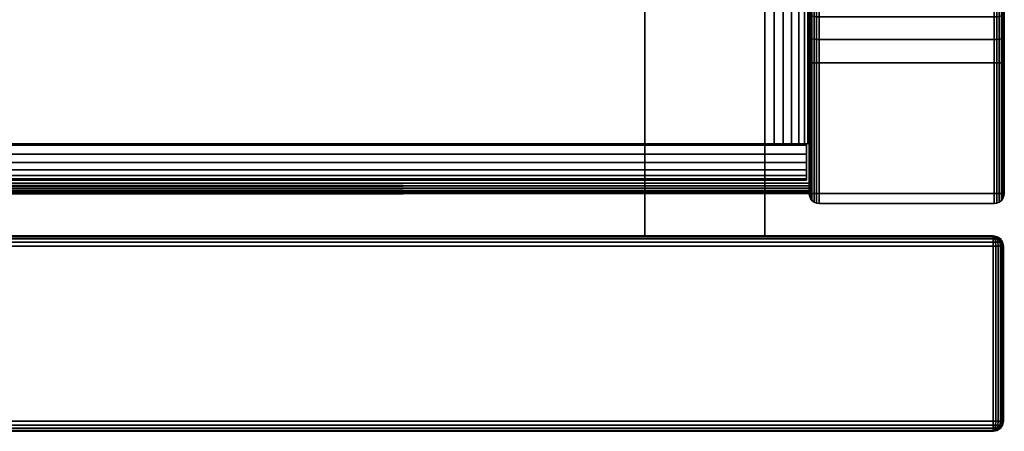
# Model space of a CAD drawing. Units: inches. Extents: x -0.2 to 48, y -21.1 to 0.
# Drawn here: x 44.2 to 48, y -19.9 to -18.3 of the extents above; entities that cross this region are included whole.
import ezdxf

# ---------------------------------------------------------------- set-up
doc = ezdxf.new("R2010")
doc.units = ezdxf.units.IN
doc.header["$MEASUREMENT"] = 0
for name, color, linetype in [('A-FURN-3-STOR-LWR-HRDWR-RAIL', 253, 'Continuous'), ('A-FURN-3-STOR-LWR-WD-BTTM-EDGE-HORZ', 255, 'Continuous'), ('A-FURN-3-STOR-LWR-WD-BTTM-SRFC-HORZ', 255, 'Continuous'), ('A-FURN-3-STOR-LWR-WD-DRWR-EDGE-HORZ', 255, 'Continuous'), ('A-FURN-3-STOR-LWR-WD-DRWR-EDGE-VERT', 255, 'Continuous'), ('A-FURN-3-STOR-LWR-WD-DRWR-INTR', 251, 'Continuous'), ('A-FURN-3-STOR-LWR-WD-DRWR-SRFC-VERT', 255, 'Continuous'), ('A-FURN-3-STOR-LWR-WD-SDPNL-CORE', 33, 'Continuous'), ('A-FURN-3-STOR-LWR-WD-SDPNL-EDGE-HORZ', 255, 'Continuous'), ('A-FURN-3-STOR-LWR-WD-SDPNL-EDGE-VERT', 255, 'Continuous'), ('A-FURN-3-STOR-LWR-WD-SDPNL-SRFC-VERT', 255, 'Continuous'), ('A-FURN-3-STOR-LWR-WD-SHLF-EDGE-HORZ', 255, 'Continuous'), ('A-FURN-3-STOR-LWR-WD-SHLF-SRFC-HORZ', 255, 'Continuous')]:
    doc.layers.add(name, color=color, linetype=linetype)

msp = doc.modelspace()

# ---------------------------------------------------------------- linework, layer by layer
at = {"layer": 'A-FURN-3-STOR-LWR-HRDWR-RAIL'}
for points in [[(47.211, -18.7782, 27.25), (47.0765, -18.7782, 27.25), (47.0765, -17.2782, 27.25), (47.211, -17.2782, 27.25)], [(47.0765, -17.2877, 27.8655), (47.0765, -17.2782, 27.25), (47.0765, -18.7782, 27.25), (47.0765, -18.7782, 27.8655)], [(47.211, -18.7782, 27.8655), (47.211, -18.7782, 27.25), (47.211, -17.2782, 27.25), (47.211, -17.2877, 27.8655)], [(47.0765, -18.7782, 28), (47.0765, -17.2877, 28), (0.855, -17.2877, 28), (0.855, -18.7782, 28)], [(47.0765, -17.2877, 27.8655), (47.0765, -18.7782, 27.8655), (0.855, -18.7782, 27.8655), (0.855, -17.2877, 27.8655)], [(47.2015, -18.7832, 27.25), (47.2015, -18.9177, 27.25), (0.73, -18.9177, 27.25), (0.73, -18.7832, 27.25)], [(47.0765, -18.7782, 28), (47.0765, -18.7832, 28), (47.0765, -18.7832, 27.8655), (47.0765, -18.7782, 27.8655)], [(47.211, -18.7782, 27.8655), (47.0765, -18.7782, 27.8655), (47.0765, -18.7782, 27.25), (47.211, -18.7782, 27.25)], [(47.2015, -18.7832, 27.8605), (47.0765, -18.7832, 27.8655), (47.0765, -18.7832, 28), (47.2015, -18.7832, 28)], [(0.73, -18.9177, 27.8655), (0.73, -18.9177, 27.25), (47.2015, -18.9177, 27.25), (47.2015, -18.9177, 27.8655)]]:
    msp.add_3dface(points, dxfattribs=at)
for points, invisible_edges in [([(47.0765, -18.7832, 27.8655), (47.2015, -18.7832, 27.8605), (47.2015, -18.7832, 27.25), (0.73, -18.7832, 27.25)], 8), ([(0.73, -18.7832, 27.25), (0.73, -18.7832, 27.8605), (0.855, -18.7832, 27.8655), (47.0765, -18.7832, 27.8655)], 8), ([(47.0765, -18.7782, 27.8655), (47.211, -18.7782, 27.8655), (47.2064, -18.7782, 27.9003), (47.193, -18.7782, 27.9328)], 8), ([(47.0765, -18.7782, 27.8605), (47.193, -18.7782, 27.9328), (47.1716, -18.7782, 27.9606), (47.1438, -18.7782, 27.982)], 9), ([(47.0765, -18.7782, 27.8655), (47.1438, -18.7782, 27.982), (47.1113, -18.7782, 27.9954), (47.0765, -18.7782, 28)], 1), ([(47.2015, -18.7832, 27.8605), (47.2015, -18.9177, 27.8655), (47.2015, -18.9177, 27.25), (47.2015, -18.7832, 27.25)], 1), ([(47.2015, -18.7832, 27.8605), (47.2015, -18.7832, 28), (47.2015, -18.8181, 27.9954), (47.2015, -18.8505, 27.982)], 8), ([(47.2015, -18.7832, 27.8605), (47.2015, -18.8505, 27.982), (47.2015, -18.8783, 27.9606), (47.2015, -18.8997, 27.9328)], 9), ([(47.2015, -18.7832, 27.8605), (47.2015, -18.8997, 27.9328), (47.2015, -18.9132, 27.9003), (47.2015, -18.9177, 27.8655)], 9)]:
    msp.add_3dface(points, dxfattribs=dict(at, invisible_edges=invisible_edges))
at = {"layer": 'A-FURN-3-STOR-LWR-WD-BTTM-SRFC-HORZ'}
for points in [[(0.789, -0.828, 5.527), (0.789, -18.9297, 5.527), (47.211, -18.9297, 5.527), (47.211, -0.828, 5.527)], [(47.211, -18.9297, 4.527), (0.789, -18.9297, 4.527), (0.789, -17.218, 4.527), (47.211, -17.218, 4.527)]]:
    msp.add_3dface(points, dxfattribs=at)
at = {"layer": 'A-FURN-3-STOR-LWR-WD-DRWR-INTR'}
for points in [[(1.42, -19.132, 23.8904), (46.58, -19.132, 23.8904), (46.58, -2.6141, 23.8904), (1.42, -2.6141, 23.8904)], [(47.041, -2.6141, 26.9145), (46.58, -2.6141, 26.9145), (46.58, -19.132, 26.9145), (47.041, -19.132, 26.9145)], [(46.58, -2.6141, 26.9145), (46.58, -2.6141, 23.8904), (46.58, -19.132, 23.8904), (46.58, -19.132, 26.9145)], [(47.041, -2.6141, 26.8547), (47.041, -2.6141, 26.9145), (47.041, -19.132, 26.9145), (47.041, -19.132, 26.8547)]]:
    msp.add_3dface(points, dxfattribs=at)
at = {"layer": 'A-FURN-3-STOR-LWR-WD-DRWR-SRFC-VERT'}
for points in [[(47.9185, -19.132, 23.4334), (24.2265, -19.132, 23.4334), (24.2265, -19.132, 27.7809), (47.9185, -19.132, 27.7809)], [(47.9185, -19.882, 27.7809), (24.2265, -19.882, 27.7809), (24.2265, -19.882, 23.4334), (47.9185, -19.882, 23.4334)]]:
    msp.add_3dface(points, dxfattribs=at)
at = {"layer": 'A-FURN-3-STOR-LWR-WD-SDPNL-CORE'}
msp.add_3dface([(47.211, -18.9687, 28), (47.961, -18.9687, 28), (47.961, -0.078, 28), (47.211, -0.078, 28)], dxfattribs=at)
at = {"layer": 'A-FURN-3-STOR-LWR-WD-SDPNL-EDGE-VERT'}
for points, invisible_edges in [([(47.211, -18.9687, 28), (47.2123, -18.9788, 28), (47.9597, -18.9788, 28), (47.961, -18.9687, 28)], 2), ([(47.9558, -18.9882, 28), (47.9597, -18.9788, 28), (47.2123, -18.9788, 28), (47.2162, -18.9882, 28)], 10), ([(47.2162, -18.9882, 28), (47.2224, -18.9963, 28), (47.9496, -18.9963, 28), (47.9558, -18.9882, 28)], 10), ([(47.9415, -19.0025, 28), (47.9496, -18.9963, 28), (47.2224, -18.9963, 28), (47.2305, -19.0025, 28)], 10), ([(47.2305, -19.0025, 28), (47.2399, -19.0064, 28), (47.9321, -19.0064, 28), (47.9415, -19.0025, 28)], 10), ([(47.922, -19.0077, 28), (47.9321, -19.0064, 28), (47.2399, -19.0064, 28), (47.25, -19.0077, 28)], 2)]:
    msp.add_3dface(points, dxfattribs=dict(at, invisible_edges=invisible_edges))
at = {"layer": 'A-FURN-3-STOR-LWR-WD-SDPNL-SRFC-VERT'}
for points, invisible_edges in [([(47.211, -18.468, 4.527), (47.211, -18.9687, 4.527), (47.211, -18.9687, 28), (47.211, -0.078, 28)], 8), ([(47.211, -0.078, 28), (47.211, -0.078, 28), (47.211, -18.3705, 4.5174), (47.211, -18.468, 4.527)], 10), ([(47.211, -18.2767, 4.4889), (47.211, -18.2767, 4.4889), (47.211, -18.3705, 4.5174), (47.211, -0.078, 28)], 12), ([(47.961, -18.9687, 28), (47.961, -18.9687, 4.527), (47.961, -18.468, 4.527), (47.961, -0.078, 28)], 4), ([(47.961, -18.3705, 4.5174), (47.961, -0.078, 28), (47.961, -0.078, 28), (47.961, -18.468, 4.527)], 5), ([(47.961, -18.3705, 4.5174), (47.961, -18.2767, 4.4889), (47.961, -18.2767, 4.4889), (47.961, -0.078, 28)], 12)]:
    msp.add_3dface(points, dxfattribs=dict(at, invisible_edges=invisible_edges))
at = {"layer": 'A-FURN-3-STOR-LWR-WD-SHLF-SRFC-HORZ'}
for points in [[(0.789, -18.9687, 23.6794), (47.211, -18.9297, 23.6794), (47.211, -0.828, 23.6794), (0.789, -0.828, 23.6794)], [(0.789, -0.828, 22.9294), (47.211, -0.828, 22.9294), (47.211, -18.9297, 22.9294), (0.789, -18.9687, 22.9294)]]:
    msp.add_3dface(points, dxfattribs=at)

# ---------------------------------------------------------------- meshes
at = {"layer": 'A-FURN-3-STOR-LWR-HRDWR-RAIL'}
mesh = msp.add_polymesh((2, 7), dxfattribs=at)
for k, corner in enumerate([(47.0765, -18.7782, 28), (47.1113, -18.7782, 27.9954), (47.1438, -18.7782, 27.982), (47.1716, -18.7782, 27.9606), (47.193, -18.7782, 27.9328), (47.2064, -18.7782, 27.9003), (47.211, -18.7782, 27.8655), (47.0765, -17.2877, 28), (47.1113, -17.2877, 27.9954), (47.1438, -17.2877, 27.982), (47.1716, -17.2877, 27.9606), (47.193, -17.2877, 27.9328), (47.2064, -17.2877, 27.9003), (47.211, -17.2877, 27.8655)]):
    mesh.set_mesh_vertex(divmod(k, 7), corner)
mesh = msp.add_polymesh((2, 7), dxfattribs=at)
for k, corner in enumerate([(0.73, -18.7832, 28), (0.73, -18.8181, 27.9954), (0.73, -18.8505, 27.982), (0.73, -18.8783, 27.9606), (0.73, -18.8997, 27.9328), (0.73, -18.9132, 27.9003), (0.73, -18.9177, 27.8655), (47.2015, -18.7832, 28), (47.2015, -18.8181, 27.9954), (47.2015, -18.8505, 27.982), (47.2015, -18.8783, 27.9606), (47.2015, -18.8997, 27.9328), (47.2015, -18.9132, 27.9003), (47.2015, -18.9177, 27.8655)]):
    mesh.set_mesh_vertex(divmod(k, 7), corner)
at = {"layer": 'A-FURN-3-STOR-LWR-WD-BTTM-EDGE-HORZ'}
mesh = msp.add_polymesh((2, 14), dxfattribs=at)
for k, corner in enumerate([(0.789, -18.9297, 5.527), (0.789, -18.9398, 5.5257), (0.789, -18.9492, 5.5218), (0.789, -18.9573, 5.5156), (0.789, -18.9635, 5.5075), (0.789, -18.9674, 5.4981), (0.789, -18.9687, 5.488), (0.789, -18.9687, 4.566), (0.789, -18.9674, 4.5559), (0.789, -18.9635, 4.5465), (0.789, -18.9573, 4.5384), (0.789, -18.9492, 4.5322), (0.789, -18.9398, 4.5283), (0.789, -18.9297, 4.527), (47.211, -18.9297, 5.527), (47.211, -18.9398, 5.5257), (47.211, -18.9492, 5.5218), (47.211, -18.9573, 5.5156), (47.211, -18.9635, 5.5075), (47.211, -18.9674, 5.4981), (47.211, -18.9687, 5.488), (47.211, -18.9687, 4.566), (47.211, -18.9674, 4.5559), (47.211, -18.9635, 4.5465), (47.211, -18.9573, 4.5384), (47.211, -18.9492, 4.5322), (47.211, -18.9398, 4.5283), (47.211, -18.9297, 4.527)]):
    mesh.set_mesh_vertex(divmod(k, 14), corner)
at = {"layer": 'A-FURN-3-STOR-LWR-WD-DRWR-EDGE-HORZ'}
mesh = msp.add_polymesh((2, 10), dxfattribs=at)
for k, corner in enumerate([(47.9185, -19.132, 23.4334), (47.9185, -19.135, 23.4184), (47.9185, -19.1434, 23.4058), (47.9185, -19.1561, 23.3973), (47.9185, -19.171, 23.3944), (47.9185, -19.843, 23.3944), (47.9185, -19.8579, 23.3973), (47.9185, -19.8706, 23.4058), (47.9185, -19.879, 23.4184), (47.9185, -19.882, 23.4334), (24.2265, -19.132, 23.4334), (24.2265, -19.135, 23.4184), (24.2265, -19.1434, 23.4058), (24.2265, -19.1561, 23.3973), (24.2265, -19.171, 23.3944), (24.2265, -19.843, 23.3944), (24.2265, -19.8579, 23.3973), (24.2265, -19.8706, 23.4058), (24.2265, -19.879, 23.4184), (24.2265, -19.882, 23.4334)]):
    mesh.set_mesh_vertex(divmod(k, 10), corner)
mesh = msp.add_polymesh((2, 10), dxfattribs=at)
for k, corner in enumerate([(24.2265, -19.132, 27.7809), (24.2265, -19.135, 27.7958), (24.2265, -19.1434, 27.8085), (24.2265, -19.1561, 27.8169), (24.2265, -19.171, 27.8199), (24.2265, -19.843, 27.8199), (24.2265, -19.8579, 27.8169), (24.2265, -19.8706, 27.8085), (24.2265, -19.879, 27.7958), (24.2265, -19.882, 27.7809), (47.9185, -19.132, 27.7809), (47.9185, -19.135, 27.7958), (47.9185, -19.1434, 27.8085), (47.9185, -19.1561, 27.8169), (47.9185, -19.171, 27.8199), (47.9185, -19.843, 27.8199), (47.9185, -19.8579, 27.8169), (47.9185, -19.8706, 27.8085), (47.9185, -19.879, 27.7958), (47.9185, -19.882, 27.7809)]):
    mesh.set_mesh_vertex(divmod(k, 10), corner)
mesh = msp.add_polymesh((7, 10), dxfattribs=at)
for k, corner in enumerate([(47.9185, -19.882, 23.4334), (47.9185, -19.879, 23.4184), (47.9185, -19.8706, 23.4058), (47.9185, -19.8579, 23.3973), (47.9185, -19.843, 23.3944), (47.9185, -19.171, 23.3944), (47.9185, -19.1561, 23.3973), (47.9185, -19.1434, 23.4058), (47.9185, -19.135, 23.4184), (47.9185, -19.132, 23.4334), (47.9185, -19.882, 23.4334), (47.9224, -19.879, 23.419), (47.9256, -19.8706, 23.4067), (47.9278, -19.8579, 23.3986), (47.9286, -19.843, 23.3957), (47.9286, -19.171, 23.3957), (47.9278, -19.1561, 23.3986), (47.9256, -19.1434, 23.4067), (47.9224, -19.135, 23.419), (47.9185, -19.132, 23.4334), (47.9185, -19.882, 23.4334), (47.926, -19.879, 23.4204), (47.9323, -19.8706, 23.4095), (47.9365, -19.8579, 23.4022), (47.938, -19.843, 23.3996), (47.938, -19.171, 23.3996), (47.9365, -19.1561, 23.4022), (47.9323, -19.1434, 23.4095), (47.926, -19.135, 23.4204), (47.9185, -19.132, 23.4334), (47.9185, -19.882, 23.4334), (47.9291, -19.879, 23.4228), (47.938, -19.8706, 23.4139), (47.944, -19.8579, 23.4079), (47.9461, -19.843, 23.4058), (47.9461, -19.171, 23.4058), (47.944, -19.1561, 23.4079), (47.938, -19.1434, 23.4139), (47.9291, -19.135, 23.4228), (47.9185, -19.132, 23.4334), (47.9185, -19.882, 23.4334), (47.9314, -19.879, 23.4259), (47.9424, -19.8706, 23.4196), (47.9497, -19.8579, 23.4154), (47.9523, -19.843, 23.4139), (47.9523, -19.171, 23.4139), (47.9497, -19.1561, 23.4154), (47.9424, -19.1434, 23.4196), (47.9314, -19.135, 23.4259), (47.9185, -19.132, 23.4334), (47.9185, -19.882, 23.4334), (47.9329, -19.879, 23.4295), (47.9451, -19.8706, 23.4262), (47.9533, -19.8579, 23.424), (47.9562, -19.843, 23.4233), (47.9562, -19.171, 23.4233), (47.9533, -19.1561, 23.424), (47.9451, -19.1434, 23.4262), (47.9329, -19.135, 23.4295), (47.9185, -19.132, 23.4334), (47.9185, -19.882, 23.4334), (47.9334, -19.879, 23.4334), (47.9461, -19.8706, 23.4334), (47.9545, -19.8579, 23.4334), (47.9575, -19.843, 23.4334), (47.9575, -19.171, 23.4334), (47.9545, -19.1561, 23.4334), (47.9461, -19.1434, 23.4334), (47.9334, -19.135, 23.4334), (47.9185, -19.132, 23.4334)]):
    mesh.set_mesh_vertex(divmod(k, 10), corner)
mesh = msp.add_polymesh((7, 10), dxfattribs=at)
for k, corner in enumerate([(47.9185, -19.882, 27.7809), (47.9334, -19.879, 27.7809), (47.9461, -19.8706, 27.7809), (47.9545, -19.8579, 27.7809), (47.9575, -19.843, 27.7809), (47.9575, -19.171, 27.7809), (47.9545, -19.1561, 27.7809), (47.9461, -19.1434, 27.7809), (47.9334, -19.135, 27.7809), (47.9185, -19.132, 27.7809), (47.9185, -19.882, 27.7809), (47.9329, -19.879, 27.7848), (47.9451, -19.8706, 27.788), (47.9533, -19.8579, 27.7902), (47.9562, -19.843, 27.791), (47.9562, -19.171, 27.791), (47.9533, -19.1561, 27.7902), (47.9451, -19.1434, 27.788), (47.9329, -19.135, 27.7848), (47.9185, -19.132, 27.7809), (47.9185, -19.882, 27.7809), (47.9314, -19.879, 27.7884), (47.9424, -19.8706, 27.7947), (47.9497, -19.8579, 27.7989), (47.9523, -19.843, 27.8004), (47.9523, -19.171, 27.8004), (47.9497, -19.1561, 27.7989), (47.9424, -19.1434, 27.7947), (47.9314, -19.135, 27.7884), (47.9185, -19.132, 27.7809), (47.9185, -19.882, 27.7809), (47.9291, -19.879, 27.7915), (47.938, -19.8706, 27.8004), (47.944, -19.8579, 27.8064), (47.9461, -19.843, 27.8085), (47.9461, -19.171, 27.8085), (47.944, -19.1561, 27.8064), (47.938, -19.1434, 27.8004), (47.9291, -19.135, 27.7915), (47.9185, -19.132, 27.7809), (47.9185, -19.882, 27.7809), (47.926, -19.879, 27.7938), (47.9323, -19.8706, 27.8048), (47.9365, -19.8579, 27.8121), (47.938, -19.843, 27.8147), (47.938, -19.171, 27.8147), (47.9365, -19.1561, 27.8121), (47.9323, -19.1434, 27.8048), (47.926, -19.135, 27.7938), (47.9185, -19.132, 27.7809), (47.9185, -19.882, 27.7809), (47.9224, -19.879, 27.7953), (47.9256, -19.8706, 27.8075), (47.9278, -19.8579, 27.8157), (47.9286, -19.843, 27.8186), (47.9286, -19.171, 27.8186), (47.9278, -19.1561, 27.8157), (47.9256, -19.1434, 27.8075), (47.9224, -19.135, 27.7953), (47.9185, -19.132, 27.7809), (47.9185, -19.882, 27.7809), (47.9185, -19.879, 27.7958), (47.9185, -19.8706, 27.8085), (47.9185, -19.8579, 27.8169), (47.9185, -19.843, 27.8199), (47.9185, -19.171, 27.8199), (47.9185, -19.1561, 27.8169), (47.9185, -19.1434, 27.8085), (47.9185, -19.135, 27.7958), (47.9185, -19.132, 27.7809)]):
    mesh.set_mesh_vertex(divmod(k, 10), corner)
at = {"layer": 'A-FURN-3-STOR-LWR-WD-DRWR-EDGE-VERT'}
mesh = msp.add_polymesh((2, 10), dxfattribs=at)
for k, corner in enumerate([(47.9185, -19.882, 23.4334), (47.9334, -19.879, 23.4334), (47.9461, -19.8706, 23.4334), (47.9545, -19.8579, 23.4334), (47.9575, -19.843, 23.4334), (47.9575, -19.171, 23.4334), (47.9545, -19.1561, 23.4334), (47.9461, -19.1434, 23.4334), (47.9334, -19.135, 23.4334), (47.9185, -19.132, 23.4334), (47.9185, -19.882, 27.7809), (47.9334, -19.879, 27.7809), (47.9461, -19.8706, 27.7809), (47.9545, -19.8579, 27.7809), (47.9575, -19.843, 27.7809), (47.9575, -19.171, 27.7809), (47.9545, -19.1561, 27.7809), (47.9461, -19.1434, 27.7809), (47.9334, -19.135, 27.7809), (47.9185, -19.132, 27.7809)]):
    mesh.set_mesh_vertex(divmod(k, 10), corner)
at = {"layer": 'A-FURN-3-STOR-LWR-WD-SDPNL-EDGE-HORZ'}
mesh = msp.add_polymesh((9, 14), dxfattribs=at)
for k, corner in enumerate([(47.211, -17.968, 4.027), (47.2123, -17.9781, 4.027), (47.2162, -17.9875, 4.027), (47.2224, -17.9956, 4.027), (47.2305, -18.0018, 4.027), (47.2399, -18.0057, 4.027), (47.25, -18.007, 4.027), (47.922, -18.007, 4.027), (47.9321, -18.0057, 4.027), (47.9415, -18.0018, 4.027), (47.9496, -17.9956, 4.027), (47.9558, -17.9875, 4.027), (47.9597, -17.9781, 4.027), (47.961, -17.968, 4.027), (47.211, -17.9776, 4.1245), (47.2123, -17.9875, 4.1226), (47.2162, -17.9967, 4.1207), (47.2224, -18.0047, 4.1192), (47.2305, -18.0107, 4.118), (47.2399, -18.0146, 4.1172), (47.25, -18.0159, 4.1169), (47.922, -18.0159, 4.1169), (47.9321, -18.0146, 4.1172), (47.9415, -18.0107, 4.118), (47.9496, -18.0047, 4.1192), (47.9558, -17.9967, 4.1207), (47.9597, -17.9875, 4.1226), (47.961, -17.9776, 4.1245), (47.211, -18.0061, 4.2183), (47.2123, -18.0154, 4.2145), (47.2162, -18.0241, 4.2109), (47.2224, -18.0315, 4.2078), (47.2305, -18.0373, 4.2054), (47.2399, -18.0409, 4.2039), (47.25, -18.0421, 4.2034), (47.922, -18.0421, 4.2034), (47.9321, -18.0409, 4.2039), (47.9415, -18.0373, 4.2054), (47.9496, -18.0315, 4.2078), (47.9558, -18.0241, 4.2109), (47.9597, -18.0154, 4.2145), (47.961, -18.0061, 4.2183), (47.211, -18.0523, 4.3048), (47.2123, -18.0607, 4.2992), (47.2162, -18.0685, 4.294), (47.2224, -18.0752, 4.2895), (47.2305, -18.0803, 4.286), (47.2399, -18.0836, 4.2839), (47.25, -18.0847, 4.2831), (47.922, -18.0847, 4.2831), (47.9321, -18.0836, 4.2839), (47.9415, -18.0803, 4.286), (47.9496, -18.0752, 4.2895), (47.9558, -18.0685, 4.294), (47.9597, -18.0607, 4.2992), (47.961, -18.0523, 4.3048), (47.211, -18.1144, 4.3806), (47.2123, -18.1216, 4.3734), (47.2162, -18.1282, 4.3668), (47.2224, -18.1339, 4.3611), (47.2305, -18.1383, 4.3567), (47.2399, -18.1411, 4.3539), (47.25, -18.142, 4.353), (47.922, -18.142, 4.353), (47.9321, -18.1411, 4.3539), (47.9415, -18.1383, 4.3567), (47.9496, -18.1339, 4.3611), (47.9558, -18.1282, 4.3668), (47.9597, -18.1216, 4.3734), (47.961, -18.1144, 4.3806), (47.211, -18.1902, 4.4427), (47.2123, -18.1958, 4.4343), (47.2162, -18.201, 4.4265), (47.2224, -18.2055, 4.4198), (47.2305, -18.209, 4.4147), (47.2399, -18.2111, 4.4114), (47.25, -18.2119, 4.4103), (47.922, -18.2119, 4.4103), (47.9321, -18.2111, 4.4114), (47.9415, -18.209, 4.4147), (47.9496, -18.2055, 4.4198), (47.9558, -18.201, 4.4265), (47.9597, -18.1958, 4.4343), (47.961, -18.1902, 4.4427), (47.211, -18.2767, 4.4889), (47.2123, -18.2805, 4.4796), (47.2162, -18.2841, 4.4709), (47.2224, -18.2872, 4.4635), (47.2305, -18.2896, 4.4577), (47.2399, -18.2911, 4.4541), (47.25, -18.2916, 4.4529), (47.922, -18.2916, 4.4529), (47.9321, -18.2911, 4.4541), (47.9415, -18.2896, 4.4577), (47.9496, -18.2872, 4.4635), (47.9558, -18.2841, 4.4709), (47.9597, -18.2805, 4.4796), (47.961, -18.2767, 4.4889), (47.211, -18.3705, 4.5174), (47.2123, -18.3724, 4.5075), (47.2162, -18.3743, 4.4983), (47.2224, -18.3758, 4.4903), (47.2305, -18.377, 4.4843), (47.2399, -18.3778, 4.4804), (47.25, -18.3781, 4.4791), (47.922, -18.3781, 4.4791), (47.9321, -18.3778, 4.4804), (47.9415, -18.377, 4.4843), (47.9496, -18.3758, 4.4903), (47.9558, -18.3743, 4.4983), (47.9597, -18.3724, 4.5075), (47.961, -18.3705, 4.5174), (47.211, -18.468, 4.527), (47.2123, -18.468, 4.5169), (47.2162, -18.468, 4.5075), (47.2224, -18.468, 4.4994), (47.2305, -18.468, 4.4932), (47.2399, -18.468, 4.4893), (47.25, -18.468, 4.488), (47.922, -18.468, 4.488), (47.9321, -18.468, 4.4893), (47.9415, -18.468, 4.4932), (47.9496, -18.468, 4.4994), (47.9558, -18.468, 4.5075), (47.9597, -18.468, 4.5169), (47.961, -18.468, 4.527)]):
    mesh.set_mesh_vertex(divmod(k, 14), corner)
mesh = msp.add_polymesh((2, 14), dxfattribs=at)
for k, corner in enumerate([(47.961, -18.9687, 4.527), (47.9597, -18.9788, 4.5169), (47.9558, -18.9882, 4.5075), (47.9496, -18.9963, 4.4994), (47.9415, -19.0025, 4.4932), (47.9321, -19.0064, 4.4893), (47.922, -19.0077, 4.488), (47.25, -19.0077, 4.488), (47.2399, -19.0064, 4.4893), (47.2305, -19.0025, 4.4932), (47.2224, -18.9963, 4.4994), (47.2162, -18.9882, 4.5075), (47.2123, -18.9788, 4.5169), (47.211, -18.9687, 4.527), (47.961, -18.468, 4.527), (47.9597, -18.468, 4.5169), (47.9558, -18.468, 4.5075), (47.9496, -18.468, 4.4994), (47.9415, -18.468, 4.4932), (47.9321, -18.468, 4.4893), (47.922, -18.468, 4.488), (47.25, -18.468, 4.488), (47.2399, -18.468, 4.4893), (47.2305, -18.468, 4.4932), (47.2224, -18.468, 4.4994), (47.2162, -18.468, 4.5075), (47.2123, -18.468, 4.5169), (47.211, -18.468, 4.527)]):
    mesh.set_mesh_vertex(divmod(k, 14), corner)
at = {"layer": 'A-FURN-3-STOR-LWR-WD-SDPNL-EDGE-VERT'}
mesh = msp.add_polymesh((2, 14), dxfattribs=at)
for k, corner in enumerate([(47.211, -18.9687, 4.527), (47.2123, -18.9788, 4.5169), (47.2162, -18.9882, 4.5075), (47.2224, -18.9963, 4.4994), (47.2305, -19.0025, 4.4932), (47.2399, -19.0064, 4.4893), (47.25, -19.0077, 4.488), (47.922, -19.0077, 4.488), (47.9321, -19.0064, 4.4893), (47.9415, -19.0025, 4.4932), (47.9496, -18.9963, 4.4994), (47.9558, -18.9882, 4.5075), (47.9597, -18.9788, 4.5169), (47.961, -18.9687, 4.527), (47.211, -18.9687, 28), (47.2123, -18.9788, 28), (47.2162, -18.9882, 28), (47.2224, -18.9963, 28), (47.2305, -19.0025, 28), (47.2399, -19.0064, 28), (47.25, -19.0077, 28), (47.922, -19.0077, 28), (47.9321, -19.0064, 28), (47.9415, -19.0025, 28), (47.9496, -18.9963, 28), (47.9558, -18.9882, 28), (47.9597, -18.9788, 28), (47.961, -18.9687, 28)]):
    mesh.set_mesh_vertex(divmod(k, 14), corner)
at = {"layer": 'A-FURN-3-STOR-LWR-WD-SHLF-EDGE-HORZ'}
mesh = msp.add_polymesh((2, 14), dxfattribs=at)
for k, corner in enumerate([(0.789, -18.9687, 23.6794), (0.789, -18.9788, 23.678), (0.789, -18.9882, 23.6741), (0.789, -18.9963, 23.6679), (0.789, -19.0025, 23.6599), (0.789, -19.0064, 23.6505), (0.789, -19.0077, 23.6404), (0.789, -19.0077, 22.9684), (0.789, -19.0064, 22.9583), (0.789, -19.0025, 22.9489), (0.789, -18.9963, 22.9408), (0.789, -18.9882, 22.9346), (0.789, -18.9788, 22.9307), (0.789, -18.9687, 22.9294), (47.211, -18.9297, 23.6794), (47.211, -18.9398, 23.678), (47.211, -18.9492, 23.6741), (47.211, -18.9573, 23.6679), (47.211, -18.9635, 23.6599), (47.211, -18.9674, 23.6505), (47.211, -18.9687, 23.6404), (47.211, -18.9687, 22.9684), (47.211, -18.9674, 22.9583), (47.211, -18.9635, 22.9489), (47.211, -18.9573, 22.9408), (47.211, -18.9492, 22.9346), (47.211, -18.9398, 22.9307), (47.211, -18.9297, 22.9294)]):
    mesh.set_mesh_vertex(divmod(k, 14), corner)

doc.saveas('drawing.dxf')
